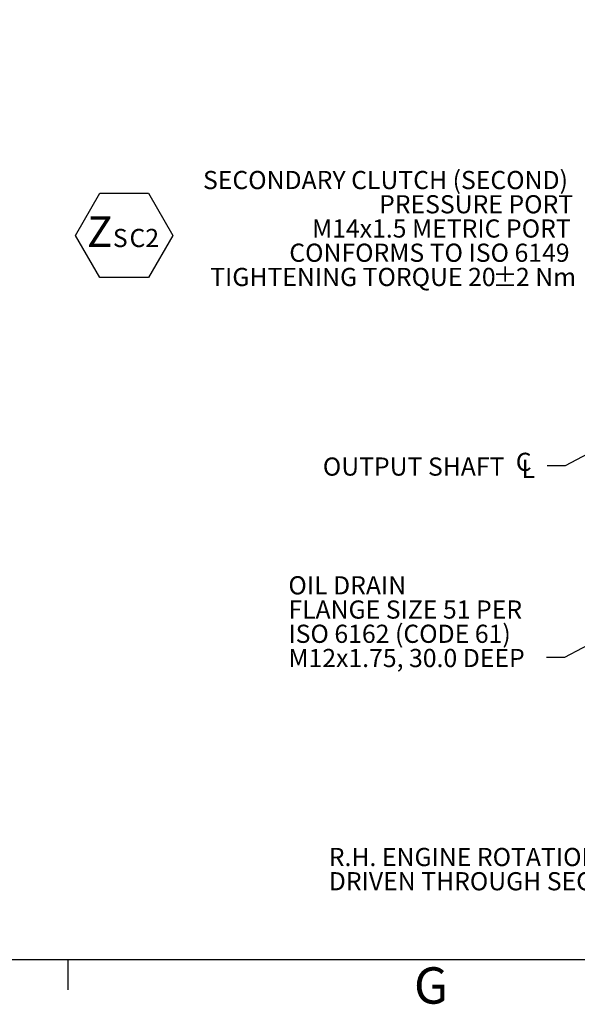
# Model space of a CAD drawing. Units: millimetres. Extents: x 11 to 1180, y 5 to 832.
# Drawn here: x 350 to 442, y 5 to 167 of the extents above; entities that cross this region are included whole.
import ezdxf

# ---------------------------------------------------------------- set-up
doc = ezdxf.new("R2010")
doc.units = ezdxf.units.MM
doc.layers.add('SLD-0', color=7, linetype='Continuous')
doc.styles.add('SLDTEXTSTYLE0', font='TXT', dxfattribs={"width": 0.605})
doc.styles.add('SLDTEXTSTYLE5', font='TXT', dxfattribs={"width": 0.663})
doc.dimstyles.new('SLDDIMSTYLE0', dxfattribs={"dimtxt": 0.18, "dimasz": 3, "dimexe": 0, "dimexo": 0.0625, "dimgap": 0, "dimtad": 0, "dimtih": 1, "dimtoh": 1, "dimdec": 0, "dimrnd": 1e-09, "dimzin": 0, "dimdsep": 46, "dimtxsty": 'Standard', "dimsah": 1, "dimcen": 0.09, "dimadec": 0, "dimazin": 0, "dimtfac": 3, "dimtdec": 0, "dimtofl": 0, "dimtmove": 0, "dimatfit": 3, "dimfxl": 0, "dimfrac": 2, "dimtolj": 1, "dimtzin": 0, "dimarcsym": 0})
doc.dimstyles.new('SLDDIMSTYLE8', dxfattribs={"dimtxt": 0.18, "dimasz": 1, "dimexe": 0, "dimexo": 0.0625, "dimgap": 0, "dimtad": 0, "dimtih": 1, "dimtoh": 1, "dimdec": 0, "dimrnd": 1e-09, "dimzin": 0, "dimdsep": 46, "dimtxsty": 'Standard', "dimblk1": 'DOT', "dimblk2": 'DOT', "dimsah": 1, "dimcen": 0.09, "dimadec": 0, "dimazin": 0, "dimtfac": 1, "dimtdec": 0, "dimtofl": 0, "dimtmove": 0, "dimatfit": 3, "dimldrblk": 'DOT', "dimfxl": 0, "dimfrac": 2, "dimtolj": 1, "dimtzin": 0, "dimarcsym": 0})

# ---------------------------------------------------------------- blocks, each defined once
blk = doc.blocks.new('SW_NOTE_31')
at = {"layer": 'SLD-0', "color": 0, "char_height": 3, "attachment_point": 3}
for s, insert, style in [('SECONDARY CLUTCH (SECOND)', (-2, 2.33), 'SLDTEXTSTYLE0'), ('PRESSURE PORT', (-1.14, -1.67), 'SLDTEXTSTYLE0'), ('M14x1.5 METRIC PORT', (-1.55, -5.67), 'SLDTEXTSTYLE0'), ('CONFORMS TO ISO 6149', (-1.73, -9.67), 'SLDTEXTSTYLE0'), ('TIGHTENING TORQUE 20', (-13.94, -13.67), 'SLDTEXTSTYLE0'), ('±', (-10.34, -13.73), 'SLDTEXTSTYLE5'), ('2 Nm', (-0.65, -13.67), 'SLDTEXTSTYLE0')]:
    blk.add_mtext(s, dxfattribs=dict(at, insert=insert, style=style))
blk = doc.blocks.new('SW_SYMBOL_MOD_CL')
at = {"layer": 'SLD-0', "color": 0, "char_height": 776, "attachment_point": 5, "style": 'SLDTEXTSTYLE0'}
for s, insert in [('C', (400, 600)), ('L', (600, 300))]:
    blk.add_mtext(s, dxfattribs=dict(at, insert=insert))
blk = doc.blocks.new('SW_NOTE_32')
at = {"layer": 'SLD-0', "color": 0, "xscale": 0.003867203219315895, "yscale": 0.003867203219315895, "zscale": 0.003867203219315895}
blk.add_blockref('SW_SYMBOL_MOD_CL', (-5.41, -2.05), dxfattribs=at)
at = {"layer": 'SLD-0', "color": 0, "insert": (-37.01, 1.38), "char_height": 3, "attachment_point": 1, "style": 'SLDTEXTSTYLE0'}
blk.add_mtext('OUTPUT SHAFT', dxfattribs=at)
blk = doc.blocks.new('SW_NOTE_33')
at = {"layer": 'SLD-0', "color": 0, "char_height": 3, "attachment_point": 1, "style": 'SLDTEXTSTYLE0'}
for s, insert in [('OIL DRAIN', (-42.58, 13.41)), ('FLANGE SIZE 51 PER', (-42.58, 9.41)), ('ISO 6162 (CODE 61)', (-42.58, 5.41)), ('M12x1.75, 30.0 DEEP', (-42.58, 1.41))]:
    blk.add_mtext(s, dxfattribs=dict(at, insert=insert))
blk = doc.blocks.new('_DOT')
at = {"color": 0, "linetype": 'ByBlock', "lineweight": -2}
blk.add_line((-0.5, 0), (-1, 0), dxfattribs=at)
at = {"color": 0, "linetype": 'ByBlock', "const_width": 0.5}
blk.add_lwpolyline([(-0.25, 0, 1), (0.25, 0, 1)], format="xyb", close=True, dxfattribs=at)
blk = doc.blocks.new('SW_NOTE_39')
at = {"layer": 'SLD-0', "color": 0}
for p, q in [((-1.91, 3.4), (2.11, 10.37)), ((2.11, 10.37), (10.16, 10.37)), ((10.16, 10.37), (14.18, 3.4)), ((2.11, -3.57), (-1.91, 3.4)), ((14.18, 3.4), (10.16, -3.57)), ((10.16, -3.57), (2.11, -3.57))]:
    blk.add_line(p, q, dxfattribs=at)
at = {"layer": 'SLD-0', "color": 0, "attachment_point": 1, "style": 'SLDTEXTSTYLE0'}
for s, insert, char_height in [('Z', (0, 6.55), 5.08), ('S', (4.26, 4.47), 3), ('C2', (7.01, 4.47), 3)]:
    blk.add_mtext(s, dxfattribs=dict(at, insert=insert, char_height=char_height))
blk = doc.blocks.new('SW_NOTE_42')
at = {"layer": 'SLD-0', "color": 0, "char_height": 3, "attachment_point": 1, "style": 'SLDTEXTSTYLE0'}
for s, insert in [('R.H. ENGINE ROTATION', (-65.23, 5.41)), ('DRIVEN THROUGH SECOND', (-65.23, 1.41)), ('ARY', (-8.92, 1.41))]:
    blk.add_mtext(s, dxfattribs=dict(at, insert=insert))

msp = doc.modelspace()

# ---------------------------------------------------------------- linework, layer by layer
at = {"layer": 'SLD-0', "color": 7}
for p, q in [((11, 12), (1173, 12)), ((357.9, 7), (357.9, 12))]:
    msp.add_line(p, q, dxfattribs=at)

# ---------------------------------------------------------------- block references
for name, p in [('SW_NOTE_31', (442.3888, 139.861)), ('SW_NOTE_32', (436.9426, 93.511)), ('SW_NOTE_33', (436.8268, 61.8772))]:
    msp.add_blockref(name, p, dxfattribs=at)
at = {"layer": 'SLD-0', "color": 218}
for name, p in [('SW_NOTE_39', (361.0131, 128.1541)), ('SW_NOTE_42', (466.1431, 25.029))]:
    msp.add_blockref(name, p, dxfattribs=at)

# ---------------------------------------------------------------- texts
at = {"layer": 'SLD-0', "color": 7, "insert": (414.9656, 10.728), "char_height": 6, "attachment_point": 1, "style": 'SLDTEXTSTYLE0'}
msp.add_mtext('G', dxfattribs=at)

# ---------------------------------------------------------------- leaders
at = {"layer": 'SLD-0', "color": 7}
for points, dimstyle in [([(578.4229, 167.1594), (439.9426, 93.511), (436.9426, 93.511)], 'SLDDIMSTYLE0'), ([(522.2685, 105.4305), (439.8268, 61.8772), (436.8268, 61.8772)], 'SLDDIMSTYLE8')]:
    msp.add_leader(points, dimstyle=dimstyle, dxfattribs=at)

doc.saveas('drawing.dxf')
